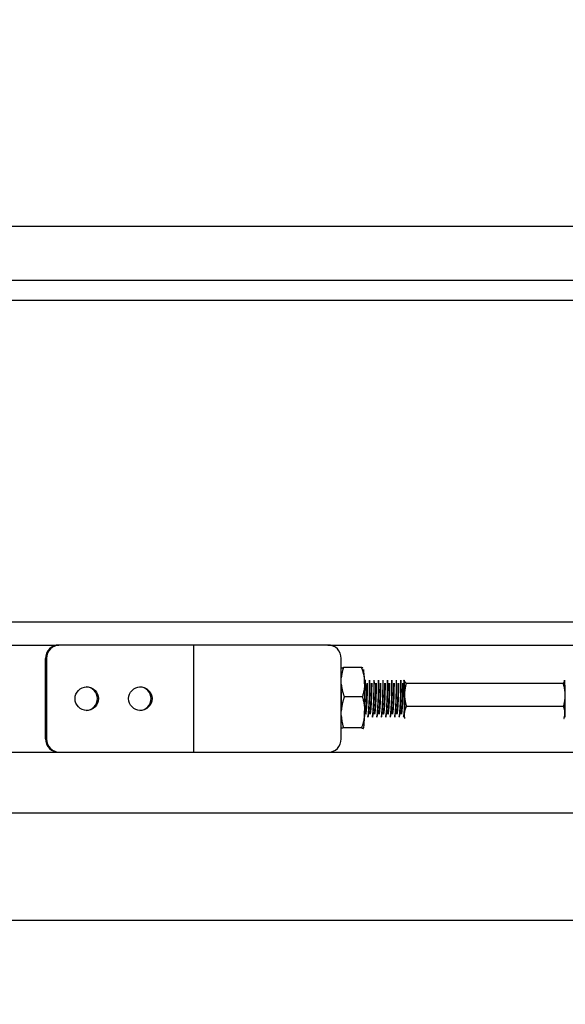
# Model space of a CAD drawing. Units: inches. Extents: x -804 to -470, y -2918 to -2731.
# Drawn here: x -713 to -708, y -2754 to -2744 of the extents above; entities that cross this region are included whole.
import ezdxf

# ---------------------------------------------------------------- set-up
doc = ezdxf.new("R2010")
doc.units = ezdxf.units.IN
doc.header["$LTSCALE"] = 0.375
doc.header["$MEASUREMENT"] = 0
for name, color, linetype, lineweight in [('Dimensions(ANSI)', 7, 'Continuous', 25), ('Symbols(ANSI)', 7, 'Continuous', 25), ('Visible Edges(ANSI)', 7, 'Continuous', 25)]:
    doc.layers.add(name, color=color, linetype=linetype, lineweight=lineweight)
doc.styles.add('DEFAULT-ANSI~0', font='arial.ttf')
doc.dimstyles.new('FALLAS - X.XX', dxfattribs={"dimscale": 20, "dimtxt": 0.12, "dimasz": 0.098425, "dimexe": 0.063, "dimexo": 0.0625, "dimgap": 0.031496, "dimtad": 0, "dimtih": 1, "dimtoh": 1, "dimdec": 0, "dimrnd": 1e-08, "dimzin": 1, "dimdsep": 46, "dimlunit": 4, "dimtxsty": 'DEFAULT-ANSI~0', "dimcen": 0.09, "dimdle": 0.5, "dimclrd": 250, "dimclre": 250, "dimclrt": 250, "dimadec": 0, "dimazin": 0, "dimtfac": 1, "dimtdec": 3, "dimtofl": 0, "dimtmove": 0, "dimatfit": 3, "dimfxl": 0, "dimfrac": 2, "dimtolj": 1, "dimtzin": 0, "dimlwd": 25, "dimlwe": 25, "dimarcsym": 0})
doc.dimstyles.new('FALLAS - X.XX$7', dxfattribs={"dimscale": 20, "dimtxt": 0.12, "dimasz": 0.098425, "dimexe": 0.063, "dimexo": 0.0625, "dimgap": 0.031496, "dimtad": 0, "dimtih": 1, "dimtoh": 1, "dimdec": 0, "dimrnd": 1e-08, "dimzin": 1, "dimdsep": 46, "dimlunit": 4, "dimtxsty": 'DEFAULT-ANSI~0', "dimcen": 0.09, "dimdle": 0.5, "dimclrd": 7, "dimclre": 250, "dimclrt": 250, "dimadec": 0, "dimazin": 0, "dimtfac": 1, "dimtdec": 3, "dimtofl": 0, "dimtmove": 0, "dimatfit": 3, "dimfxl": 0, "dimfrac": 2, "dimtolj": 1, "dimtzin": 0, "dimlwd": 15, "dimlwe": 25, "dimarcsym": 0})

# ---------------------------------------------------------------- blocks, each defined once
blk = doc.blocks.new('*D25')
at = {"layer": 'DEFPOINTS', "color": 0, "linetype": 'Continuous'}
for p in [(-790.4328, -2738.7108), (-720.4328, -2738.7108), (-688.9732, -2796.9005)]:
    blk.add_point(p, dxfattribs=at)
at = {"layer": 'Dimensions(ANSI)', "color": 250, "linetype": 'Continuous', "lineweight": 25}
for p, q in [((-721.6828, -2738.7108), (-791.6928, -2738.7108)), ((-790.4328, -2740.6793), (-790.4328, -2768.794)), ((-790.4328, -2794.932), (-790.4328, -2776.551)), ((-690.2232, -2796.9005), (-791.6928, -2796.9005))]:
    blk.add_line(p, q, dxfattribs=at)
at = {"layer": 'Dimensions(ANSI)', "color": 250, "linetype": 'Continuous'}
for points in [[(-790.7609, -2740.6793), (-790.1047, -2740.6793), (-790.4328, -2738.7108)], [(-790.7609, -2794.932), (-790.1047, -2794.932), (-790.4328, -2796.9005)]]:
    blk.add_solid(points, dxfattribs=at)
at = {"layer": 'Dimensions(ANSI)', "color": 250, "linetype": 'Continuous', "lineweight": 25, "insert": (-790.4328, -2769.4239), "char_height": 2.4, "attachment_point": 2, "style": 'DEFAULT-ANSI~0'}
blk.add_mtext('\\A1;\\fArial|b0|i0;\\H2.4016;4\'-10"\\P\\fArial|b0|i0;\\H2.4016;OVERALL WIDTH', dxfattribs=at)

msp = doc.modelspace()

# ---------------------------------------------------------------- linework, layer by layer
at = {"layer": 'Visible Edges(ANSI)'}
for p, q in [((-693.0128, -2746.2859), (-714.1378, -2746.2859)), ((-714.1378, -2746.7859), (-707.2025, -2746.7859)), ((-622.3678, -2746.9734), (-720.3678, -2746.9734)), ((-622.3678, -2749.9734), (-720.3678, -2749.9734)), ((-717.4654, -2750.1859), (-712.3463, -2750.1859)), ((-712.3373, -2750.1859), (-712.3463, -2750.1859)), ((-711.0888, -2750.1859), (-712.3373, -2750.1859)), ((-709.8402, -2750.1859), (-711.0888, -2750.1859)), ((-711.0888, -2751.1859), (-711.0888, -2750.1859)), ((-709.8402, -2750.1859), (-706.9151, -2750.1859)), ((-712.4712, -2751.0609), (-712.4712, -2750.3109)), ((-712.4622, -2750.3109), (-712.4622, -2751.0609)), ((-709.7154, -2751.0609), (-709.7154, -2750.3109)), ((-709.5273, -2750.3965), (-709.6956, -2750.3965)), ((-707.6453, -2750.545), (-709.1101, -2750.545)), ((-709.5188, -2750.6688), (-709.6871, -2750.6688)), ((-707.6434, -2750.7578), (-709.1082, -2750.7578)), ((-709.5259, -2750.9582), (-709.6942, -2750.9582)), ((-717.4654, -2751.1859), (-712.3463, -2751.1859)), ((-712.3463, -2751.1859), (-712.3373, -2751.1859)), ((-712.3373, -2751.1859), (-711.0888, -2751.1859)), ((-711.0888, -2751.1859), (-709.8402, -2751.1859)), ((-709.8402, -2751.1859), (-706.9151, -2751.1859)), ((-706.1178, -2751.7546), (-717.8436, -2751.7546)), ((-706.1178, -2752.7546), (-717.8436, -2752.7546))]:
    msp.add_line(p, q, dxfattribs=at)
for centre, major_axis, ratio, start_param, end_param in [((-712.3463, -2750.3109), (0, 0.125), 0.998849, 0, 1.570796), ((-712.3373, -2750.3109), (0, 0.125), 0.998849, 0, 1.570796), ((-709.8402, -2750.3109), (0, 0.125), 0.998849, 4.712389, 6.283185), ((-709.5093, -2750.6859), (0, 0.2813), 0.047955, 5.288512, 6.024303), ((-709.5093, -2750.6859), (0, -0.2813), 0.047955, 1.099722, 2.14692), ((-709.1347, -2750.6859), (0, 0.1875), 0.047955, 4.89741, 5.889061), ((-707.6364, -2750.6859), (0, -0.1875), 0.047955, 1.755818, 2.747468), ((-712.0966, -2750.6859), (0, -0.1095), 0.998849, 0.041116, 3.100476), ((-711.5972, -2750.6859), (0, -0.1095), 0.998849, 0.041116, 3.100476), ((-709.7278, -2750.6859), (0, 0.2813), 0.047955, 4.311947, 5.112831), ((-709.1347, -2750.6859), (0, 0.1875), 0.047955, 4.373812, 4.89741), ((-707.6364, -2750.6859), (0, 0.1875), 0.047955, 4.373812, 4.89741), ((-709.5093, -2750.6859), (0, -0.2813), 0.047955, 0.258882, 1.099722), ((-709.1347, -2750.6859), (0, -0.1875), 0.047955, 0.70862, 1.232219), ((-707.6364, -2750.6859), (0, 0.1875), 0.047955, 3.850213, 4.373812), ((-709.1347, -2750.6859), (0, 0.1875), 0.047955, 3.535717, 3.588413), ((-709.1347, -2750.6859), (0, 0.1875), 0.047955, 3.588413, 3.850213), ((-707.6364, -2750.6859), (0, 0.1875), 0.047955, 3.535717, 3.588413), ((-707.6364, -2750.6859), (0, 0.1875), 0.047955, 3.588413, 3.850213), ((-712.3463, -2751.0609), (0, -0.125), 0.998849, 4.712389, 6.283185), ((-712.3373, -2751.0609), (0, -0.125), 0.998849, 4.712389, 6.283185), ((-709.8402, -2751.0609), (0, -0.125), 0.998849, 0, 1.570796)]:
    msp.add_ellipse(centre, major_axis=major_axis, ratio=ratio, start_param=start_param, end_param=end_param, dxfattribs=at)
for centre in [(-712.0876, -2750.6859), (-711.5882, -2750.6859)]:
    msp.add_ellipse(centre, major_axis=(0, 0.1095), ratio=0.998849, dxfattribs=at)
for points, weights in [([(-709.7154, -2750.4001), (-709.7078, -2750.3984), (-709.6956, -2750.3965)], [1.74809805037, 1.71722444138, 1.66594260786]), ([(-709.6956, -2750.3965), (-709.7116, -2750.4474), (-709.7154, -2750.4922)], [1.66594260786, 1.75383709978, 1.78177989829]), ([(-709.5134, -2750.4004), (-709.5178, -2750.3985), (-709.5273, -2750.3965)], [1.75391080908, 1.72221235752, 1.66594260786]), ([(-709.5273, -2750.3965), (-709.4999, -2750.4694), (-709.498, -2750.5326)], [1.66594260786, 1.79480371703, 1.79480371703]), ([(-709.498, -2750.5326), (-709.496, -2750.5958), (-709.5188, -2750.6688)], [1.79480371703, 1.79480371703, 1.66594260786]), ([(-709.1311, -2750.5124), (-709.1276, -2750.5275), (-709.1101, -2750.545)], [8.10392734099, 8.05035792539, 7.52777074149]), ([(-707.6453, -2750.545), (-707.6325, -2750.5275), (-707.6332, -2750.5124)], [7.52777074149, 8.05035792539, 8.10392734099]), ([(-709.7154, -2750.5516), (-709.7107, -2750.6061), (-709.6871, -2750.6688)], [1.79192668224, 1.77554916185, 1.66594260786]), ([(-707.6276, -2750.6514), (-707.6281, -2750.602), (-707.6453, -2750.545)], [8.11004583474, 8.11004583474, 7.52777074149]), ([(-709.6871, -2750.6688), (-709.7121, -2750.7407), (-709.7154, -2750.8029)], [1.66594260786, 1.78467278525, 1.79400723329]), ([(-709.5188, -2750.6688), (-709.4956, -2750.7463), (-709.4973, -2750.8135)], [1.66594260786, 1.79480371703, 1.79480371703]), ([(-709.1259, -2750.6514), (-709.1254, -2750.7007), (-709.1082, -2750.7578)], [8.11004583474, 8.11004583474, 7.52777074149]), ([(-709.4973, -2750.8135), (-709.4989, -2750.8806), (-709.5259, -2750.9582)], [1.79480371703, 1.79480371703, 1.66594260786]), ([(-707.6306, -2750.8282), (-707.6288, -2750.7955), (-707.6434, -2750.7578)], [8.11004583474, 8.11004583474, 7.52777074149]), ([(-709.7154, -2750.8431), (-709.7126, -2750.8967), (-709.6942, -2750.9582)], [1.78860688284, 1.76654542749, 1.66594260786]), ([(-709.1289, -2750.8282), (-709.13, -2750.849), (-709.1248, -2750.8711)], [8.11004583474, 8.11004583474, 7.87407297199]), ([(-709.6942, -2750.9582), (-709.7075, -2750.9603), (-709.7154, -2750.9622)], [1.66594260786, 1.72225520417, 1.75395906846]), ([(-709.5259, -2750.9582), (-709.5125, -2750.9611), (-709.5092, -2750.9637)], [1.66594260786, 1.74630140615, 1.7765478276])]:
    msp.add_rational_spline(points, weights, degree=2, dxfattribs=at)
for points, knots in [([(-709.4963, -2750.7604), (-709.496, -2750.7558), (-709.4958, -2750.751), (-709.4943, -2750.7225), (-709.4932, -2750.6974), (-709.4916, -2750.6484), (-709.4911, -2750.625), (-709.4904, -2750.5808), (-709.4903, -2750.5608), (-709.4903, -2750.5311), (-709.4904, -2750.5204), (-709.4906, -2750.5127)], [60.6399936, 60.6399936, 60.6399936, 60.6399936, 60.6785918, 60.6785918, 60.8692926, 60.8692926, 61.0527034, 61.0527034, 61.243486, 61.243486, 61.3969794, 61.3969794, 61.3969794, 61.3969794]), ([(-709.4958, -2750.5127), (-709.4956, -2750.5198), (-709.4955, -2750.5293), (-709.4955, -2750.557), (-709.4956, -2750.5765), (-709.496, -2750.605), (-709.4961, -2750.6116), (-709.4962, -2750.6183)], [26.3574551, 26.3574551, 26.3574551, 26.3574551, 26.4984948, 26.4984948, 26.6892669, 26.6892669, 26.7442608, 26.7442608, 26.7442608, 26.7442608]), ([(-709.4542, -2750.5127), (-709.454, -2750.5203), (-709.4539, -2750.5307), (-709.4539, -2750.56), (-709.454, -2750.5799), (-709.4546, -2750.6239), (-709.4552, -2750.6473), (-709.4568, -2750.6963), (-709.4578, -2750.7214), (-709.4602, -2750.768), (-709.4616, -2750.7891), (-709.4649, -2750.8265), (-709.4668, -2750.8421), (-709.4691, -2750.8554), (-709.4694, -2750.8573), (-709.4698, -2750.859)], [23.346274, 23.346274, 23.346274, 23.346274, 23.497797, 23.497797, 23.689322, 23.689322, 23.873465, 23.873465, 24.064903, 24.064903, 24.248971, 24.248971, 24.44032, 24.44032, 24.474721, 24.474721, 24.474721, 24.474721]), ([(-709.4646, -2750.859), (-709.4643, -2750.8577), (-709.464, -2750.8563), (-709.4618, -2750.844), (-709.46, -2750.8287), (-709.4566, -2750.7918), (-709.4552, -2750.7709), (-709.4527, -2750.7245), (-709.4517, -2750.6994), (-709.45, -2750.6503), (-709.4495, -2750.6267), (-709.4488, -2750.5824), (-709.4487, -2750.5621), (-709.4487, -2750.5318), (-709.4488, -2750.5207), (-709.449, -2750.5127)], [63.274929, 63.274929, 63.274929, 63.274929, 63.300572, 63.300572, 63.49182, 63.49182, 63.675734, 63.675734, 63.867056, 63.867056, 64.051014, 64.051014, 64.242259, 64.242259, 64.400565, 64.400565, 64.400565, 64.400565]), ([(-709.4125, -2750.5127), (-709.4123, -2750.5206), (-709.4122, -2750.5315), (-709.4122, -2750.5617), (-709.4124, -2750.5819), (-709.413, -2750.6262), (-709.4136, -2750.6497), (-709.4152, -2750.6988), (-709.4163, -2750.7239), (-709.4187, -2750.7703), (-709.4202, -2750.7913), (-709.4235, -2750.8283), (-709.4254, -2750.8436), (-709.4276, -2750.8561), (-709.4279, -2750.8576), (-709.4281, -2750.859)], [20.329231, 20.329231, 20.329231, 20.329231, 20.486829, 20.486829, 20.678999, 20.678999, 20.86373, 20.86373, 21.055824, 21.055824, 21.240484, 21.240484, 21.4325, 21.4325, 21.460011, 21.460011, 21.460011, 21.460011]), ([(-709.4229, -2750.859), (-709.4227, -2750.8579), (-709.4225, -2750.8568), (-709.4204, -2750.845), (-709.4185, -2750.8299), (-709.4151, -2750.7934), (-709.4137, -2750.7725), (-709.4112, -2750.7263), (-709.4101, -2750.7014), (-709.4085, -2750.6523), (-709.4079, -2750.6286), (-709.4072, -2750.5841), (-709.4071, -2750.5638), (-709.407, -2750.5325), (-709.4071, -2750.521), (-709.4073, -2750.5127)], [66.278604, 66.278604, 66.278604, 66.278604, 66.29986, 66.29986, 66.490385, 66.490385, 66.674153, 66.674153, 66.864544, 66.864544, 67.048295, 67.048295, 67.238546, 67.238546, 67.402062, 67.402062, 67.402062, 67.402062]), ([(-709.3709, -2750.5127), (-709.3707, -2750.5208), (-709.3706, -2750.5322), (-709.3706, -2750.563), (-709.3708, -2750.5833), (-709.3715, -2750.6278), (-709.372, -2750.6514), (-709.3737, -2750.7005), (-709.3748, -2750.7255), (-709.3772, -2750.7718), (-709.3787, -2750.7927), (-709.382, -2750.8294), (-709.3839, -2750.8445), (-709.386, -2750.8566), (-709.3863, -2750.8578), (-709.3865, -2750.859)], [17.309855, 17.309855, 17.309855, 17.309855, 17.471787, 17.471787, 17.663447, 17.663447, 17.848214, 17.848214, 18.04, 18.04, 18.224793, 18.224793, 18.4167, 18.4167, 18.440069, 18.440069, 18.440069, 18.440069]), ([(-709.3813, -2750.859), (-709.3812, -2750.8583), (-709.381, -2750.8576), (-709.379, -2750.8466), (-709.3771, -2750.832), (-709.3737, -2750.7961), (-709.3722, -2750.7754), (-709.3697, -2750.7296), (-709.3687, -2750.7048), (-709.367, -2750.6558), (-709.3663, -2750.632), (-709.3656, -2750.5872), (-709.3655, -2750.5667), (-709.3654, -2750.5339), (-709.3655, -2750.5215), (-709.3657, -2750.5127)], [69.276303, 69.276303, 69.276303, 69.276303, 69.289887, 69.289887, 69.479186, 69.479186, 69.662926, 69.662926, 69.852045, 69.852045, 70.035802, 70.035802, 70.224735, 70.224735, 70.397697, 70.397697, 70.397697, 70.397697]), ([(-709.3293, -2750.5127), (-709.3291, -2750.5212), (-709.329, -2750.5333), (-709.329, -2750.5653), (-709.3292, -2750.5858), (-709.3299, -2750.6305), (-709.3305, -2750.6542), (-709.3322, -2750.7033), (-709.3333, -2750.7281), (-709.3357, -2750.7741), (-709.3372, -2750.7949), (-709.3406, -2750.8311), (-709.3424, -2750.8459), (-709.3445, -2750.8572), (-709.3447, -2750.8581), (-709.3449, -2750.859)], [14.296498, 14.296498, 14.296498, 14.296498, 14.466026, 14.466026, 14.656501, 14.656501, 14.841179, 14.841179, 15.031822, 15.031822, 15.216497, 15.216497, 15.407302, 15.407302, 15.424468, 15.424468, 15.424468, 15.424468]), ([(-709.3397, -2750.859), (-709.3397, -2750.8589), (-709.3397, -2750.8589), (-709.3377, -2750.8494), (-709.3359, -2750.8354), (-709.3325, -2750.8006), (-709.3309, -2750.7803), (-709.3284, -2750.7351), (-709.3273, -2750.7106), (-709.3255, -2750.6617), (-709.3249, -2750.6377), (-709.3241, -2750.5923), (-709.3239, -2750.5716), (-709.3238, -2750.5368), (-709.3239, -2750.523), (-709.3241, -2750.5132), (-709.3241, -2750.513), (-709.3241, -2750.5127)], [72.268916, 72.268916, 72.268916, 72.268916, 72.269545, 72.269545, 72.457226, 72.457226, 72.641244, 72.641244, 72.828695, 72.828695, 73.012775, 73.012775, 73.19999, 73.19999, 73.384137, 73.384137, 73.388797, 73.388797, 73.388797, 73.388797]), ([(-709.2877, -2750.5127), (-709.2874, -2750.5219), (-709.2874, -2750.5353), (-709.2874, -2750.5694), (-709.2876, -2750.59), (-709.2884, -2750.6351), (-709.289, -2750.6591), (-709.2908, -2750.7081), (-709.2918, -2750.7327), (-709.2944, -2750.7781), (-709.2959, -2750.7986), (-709.2993, -2750.8339), (-709.3011, -2750.8482), (-709.3031, -2750.8583), (-709.3032, -2750.8587), (-709.3033, -2750.859)], [11.288272, 11.288272, 11.288272, 11.288272, 11.470967, 11.470967, 11.659873, 11.659873, 11.844738, 11.844738, 12.033863, 12.033863, 12.218685, 12.218685, 12.408023, 12.408023, 12.414487, 12.414487, 12.414487, 12.414487]), ([(-709.2981, -2750.859), (-709.2964, -2750.8506), (-709.2947, -2750.8387), (-709.2914, -2750.8074), (-709.2898, -2750.7876), (-709.2871, -2750.7434), (-709.286, -2750.7194), (-709.2842, -2750.6707), (-709.2835, -2750.6463), (-709.2825, -2750.6003), (-709.2823, -2750.5791), (-709.2821, -2750.5427), (-709.2822, -2750.5279), (-709.2824, -2750.5156), (-709.2825, -2750.5141), (-709.2825, -2750.5127)], [75.258046, 75.258046, 75.258046, 75.258046, 75.424228, 75.424228, 75.60892, 75.60892, 75.794385, 75.794385, 75.97919, 75.97919, 76.164401, 76.164401, 76.349326, 76.349326, 76.377082, 76.377082, 76.377082, 76.377082]), ([(-709.2461, -2750.5127), (-709.246, -2750.5136), (-709.246, -2750.5146), (-709.2458, -2750.5257), (-709.2457, -2750.5401), (-709.2459, -2750.5758), (-709.2461, -2750.5969), (-709.2469, -2750.6426), (-709.2476, -2750.6668), (-709.2495, -2750.7157), (-709.2506, -2750.7398), (-709.2532, -2750.7844), (-709.2548, -2750.8045), (-709.2581, -2750.8373), (-709.2598, -2750.8501), (-709.2617, -2750.859)], [8.283577, 8.283577, 8.283577, 8.283577, 8.301521, 8.301521, 8.487053, 8.487053, 8.674022, 8.674022, 8.859455, 8.859455, 9.046679, 9.046679, 9.232017, 9.232017, 9.40868, 9.40868, 9.40868, 9.40868]), ([(-709.2565, -2750.859), (-709.255, -2750.8521), (-709.2537, -2750.8428), (-709.2506, -2750.816), (-709.2489, -2750.797), (-709.2461, -2750.7543), (-709.245, -2750.731), (-709.243, -2750.6825), (-709.2422, -2750.6579), (-709.2411, -2750.611), (-709.2408, -2750.5893), (-709.2405, -2750.5509), (-709.2405, -2750.5348), (-709.2407, -2750.5189), (-709.2408, -2750.5156), (-709.2409, -2750.5127)], [78.245431, 78.245431, 78.245431, 78.245431, 78.382071, 78.382071, 78.567819, 78.567819, 78.751386, 78.751386, 78.937286, 78.937286, 79.120652, 79.120652, 79.306707, 79.306707, 79.364172, 79.364172, 79.364172, 79.364172]), ([(-709.2045, -2750.5127), (-709.2044, -2750.515), (-709.2043, -2750.5176), (-709.2041, -2750.5319), (-709.2041, -2750.5475), (-709.2044, -2750.5851), (-709.2046, -2750.6066), (-709.2056, -2750.6531), (-709.2064, -2750.6777), (-709.2083, -2750.7262), (-709.2094, -2750.7498), (-709.2122, -2750.7932), (-709.2138, -2750.8125), (-709.217, -2750.8412), (-709.2185, -2750.8515), (-709.22, -2750.859)], [5.280659, 5.280659, 5.280659, 5.280659, 5.326256, 5.326256, 5.512804, 5.512804, 5.697785, 5.697785, 5.884189, 5.884189, 6.069401, 6.069401, 6.255665, 6.255665, 6.405279, 6.405279, 6.405279, 6.405279]), ([(-709.2148, -2750.859), (-709.2138, -2750.8537), (-709.2127, -2750.8472), (-709.2099, -2750.8251), (-709.2082, -2750.8071), (-709.2052, -2750.766), (-709.204, -2750.7434), (-709.2018, -2750.6954), (-709.2009, -2750.6705), (-709.1997, -2750.6229), (-709.1993, -2750.6006), (-709.1989, -2750.5602), (-709.1989, -2750.5427), (-709.199, -2750.5227), (-709.1991, -2750.5172), (-709.1993, -2750.5127)], [81.23233, 81.23233, 81.23233, 81.23233, 81.336065, 81.336065, 81.523071, 81.523071, 81.705411, 81.705411, 81.892576, 81.892576, 82.074828, 82.074828, 82.26215, 82.26215, 82.3511, 82.3511, 82.3511, 82.3511]), ([(-709.1628, -2750.5127), (-709.1627, -2750.5166), (-709.1627, -2750.5212), (-709.1625, -2750.5396), (-709.1625, -2750.5566), (-709.1629, -2750.5962), (-709.1632, -2750.6183), (-709.1644, -2750.6656), (-709.1652, -2750.6905), (-709.1673, -2750.7386), (-709.1685, -2750.7615), (-709.1714, -2750.8032), (-709.1731, -2750.8217), (-709.1761, -2750.8455), (-709.1772, -2750.8531), (-709.1784, -2750.859)], [2.278241, 2.278241, 2.278241, 2.278241, 2.355556, 2.355556, 2.543356, 2.543356, 2.726879, 2.726879, 2.914518, 2.914518, 3.098176, 3.098176, 3.285655, 3.285655, 3.402779, 3.402779, 3.402779, 3.402779]), ([(-709.1732, -2750.859), (-709.1725, -2750.8553), (-709.1717, -2750.8508), (-709.1691, -2750.8328), (-709.1673, -2750.8157), (-709.1642, -2750.7761), (-709.1629, -2750.7542), (-709.1606, -2750.7068), (-709.1597, -2750.6817), (-709.1583, -2750.6335), (-709.1579, -2750.6107), (-709.1574, -2750.5687), (-709.1573, -2750.5501), (-709.1574, -2750.5261), (-709.1575, -2750.5186), (-709.1576, -2750.5127)], [84.219561, 84.219561, 84.219561, 84.219561, 84.293509, 84.293509, 84.48173, 84.48173, 84.663748, 84.663748, 84.85211, 84.85211, 85.034142, 85.034142, 85.22264, 85.22264, 85.338709, 85.338709, 85.338709, 85.338709]), ([(-709.1313, -2750.5313), (-709.1304, -2750.5384), (-709.1296, -2750.5486), (-709.1283, -2750.5719), (-709.1275, -2750.5889), (-709.1263, -2750.6362), (-709.126, -2750.6586), (-709.1258, -2750.704), (-709.1259, -2750.7265), (-709.1262, -2750.7481)], [-0.8554797, -0.8554797, -0.8554797, -0.8554797, -0.5750505, -0.5750505, -0.3470328, -0.3470328, -0.1713587, -0.1713587, 0, 0, 0, 0]), ([(-709.1262, -2750.7481), (-709.1273, -2750.7675), (-709.1285, -2750.7856), (-709.1312, -2750.8181), (-709.1327, -2750.8322), (-709.1351, -2750.8495), (-709.1359, -2750.8547), (-709.1368, -2750.859)], [0.000001, 0.000001, 0.000001, 0.000001, 0.1566911, 0.1566911, 0.3150342, 0.3150342, 0.400258, 0.400258, 0.400258, 0.400258]), ([(-707.6274, -2750.859), (-707.6274, -2750.8562), (-707.6273, -2750.8531), (-707.6271, -2750.8386), (-707.6271, -2750.824), (-707.6273, -2750.7893), (-707.6276, -2750.7695), (-707.628, -2750.7481)], [86.8552488, 86.8552488, 86.8552488, 86.8552488, 86.9094946, 86.9094946, 87.0822297, 87.0822297, 87.2540025, 87.2540025, 87.2540025, 87.2540025])]:
    msp.add_open_spline(points, degree=3, knots=knots, dxfattribs=at)
for points, weights, knots in [([(-709.4901, -2750.8292), (-709.4848, -2750.8002), (-709.4812, -2750.7391), (-709.4776, -2750.6765), (-709.4763, -2750.6165), (-709.4753, -2750.5671), (-709.4754, -2750.5425)], [0.996401537367, 0.925723429283, 1, 0.923879532511, 1, 0.936351652344, 0.979142802315], [0.70574284, 0.70574284, 0.70574284, 0.70967742, 0.70967742, 0.71370968, 0.71370968, 0.71708126, 0.71708126, 0.71708126]), ([(-709.4849, -2750.8292), (-709.4796, -2750.8002), (-709.476, -2750.7391), (-709.4724, -2750.6765), (-709.4711, -2750.6165), (-709.4701, -2750.5671), (-709.4702, -2750.5425)], [0.996401537367, 0.925723429283, 1, 0.923879532511, 1, 0.936351652344, 0.979142802315], [0.70574284, 0.70574284, 0.70574284, 0.70967742, 0.70967742, 0.71370968, 0.71370968, 0.71708126, 0.71708126, 0.71708126]), ([(-709.4485, -2750.8292), (-709.4432, -2750.8002), (-709.4396, -2750.7391), (-709.4359, -2750.6765), (-709.4347, -2750.6165), (-709.4337, -2750.5671), (-709.4338, -2750.5425)], [0.996401537367, 0.925723429283, 1, 0.923879532511, 1, 0.936351652339, 0.979142802322], [0.7380009, 0.7380009, 0.7380009, 0.74193548, 0.74193548, 0.74596774, 0.74596774, 0.74933933, 0.74933933, 0.74933933]), ([(-709.4433, -2750.8292), (-709.438, -2750.8002), (-709.4344, -2750.7391), (-709.4307, -2750.6765), (-709.4295, -2750.6165), (-709.4285, -2750.5671), (-709.4286, -2750.5425)], [0.996401537367, 0.925723429283, 1, 0.923879532511, 1, 0.936351652344, 0.979142802315], [0.7380009, 0.7380009, 0.7380009, 0.74193548, 0.74193548, 0.74596774, 0.74596774, 0.74933933, 0.74933933, 0.74933933]), ([(-709.4069, -2750.8292), (-709.4015, -2750.8002), (-709.398, -2750.7391), (-709.3943, -2750.6765), (-709.3931, -2750.6165), (-709.3921, -2750.5671), (-709.3922, -2750.5425)], [0.996401537367, 0.925723429283, 1, 0.923879532511, 1, 0.936351652344, 0.979142802315], [0.77025897, 0.77025897, 0.77025897, 0.77419355, 0.77419355, 0.77822581, 0.77822581, 0.78159739, 0.78159739, 0.78159739]), ([(-709.4017, -2750.8292), (-709.3963, -2750.8002), (-709.3928, -2750.7391), (-709.3891, -2750.6765), (-709.3879, -2750.6165), (-709.3869, -2750.5671), (-709.387, -2750.5425)], [0.996401537367, 0.925723429283, 1, 0.923879532511, 1, 0.936351652344, 0.979142802315], [0.77025897, 0.77025897, 0.77025897, 0.77419355, 0.77419355, 0.77822581, 0.77822581, 0.78159739, 0.78159739, 0.78159739]), ([(-709.3653, -2750.8292), (-709.3599, -2750.8002), (-709.3564, -2750.7391), (-709.3527, -2750.6765), (-709.3515, -2750.6165), (-709.3505, -2750.5671), (-709.3506, -2750.5425)], [0.996401537367, 0.925723429283, 1, 0.923879532511, 1, 0.936351652344, 0.979142802315], [0.80251703, 0.80251703, 0.80251703, 0.80645161, 0.80645161, 0.81048387, 0.81048387, 0.81385546, 0.81385546, 0.81385546]), ([(-709.3601, -2750.8292), (-709.3547, -2750.8002), (-709.3512, -2750.7391), (-709.3475, -2750.6765), (-709.3463, -2750.6165), (-709.3453, -2750.5671), (-709.3454, -2750.5425)], [0.996401537367, 0.925723429283, 1, 0.923879532511, 1, 0.936351652344, 0.979142802315], [0.80251703, 0.80251703, 0.80251703, 0.80645161, 0.80645161, 0.81048387, 0.81048387, 0.81385546, 0.81385546, 0.81385546]), ([(-709.3236, -2750.8292), (-709.3183, -2750.8002), (-709.3147, -2750.7391), (-709.3111, -2750.6765), (-709.3099, -2750.6165), (-709.3089, -2750.5671), (-709.309, -2750.5425)], [0.996401537367, 0.925723429283, 1, 0.923879532511, 1, 0.936351652344, 0.979142802315], [0.83477509, 0.83477509, 0.83477509, 0.83870968, 0.83870968, 0.84274194, 0.84274194, 0.84611352, 0.84611352, 0.84611352]), ([(-709.3184, -2750.8292), (-709.3131, -2750.8002), (-709.3095, -2750.7391), (-709.3059, -2750.6765), (-709.3047, -2750.6165), (-709.3037, -2750.5671), (-709.3038, -2750.5425)], [0.996401537367, 0.925723429283, 1, 0.923879532511, 1, 0.936351652344, 0.979142802315], [0.83477509, 0.83477509, 0.83477509, 0.83870968, 0.83870968, 0.84274194, 0.84274194, 0.84611352, 0.84611352, 0.84611352]), ([(-709.282, -2750.8292), (-709.2767, -2750.8002), (-709.2731, -2750.7391), (-709.2695, -2750.6765), (-709.2682, -2750.6165), (-709.2672, -2750.5671), (-709.2673, -2750.5425)], [0.996401537367, 0.925723429283, 1, 0.923879532511, 1, 0.936351652344, 0.979142802315], [0.86703316, 0.86703316, 0.86703316, 0.87096774, 0.87096774, 0.875, 0.875, 0.87837158, 0.87837158, 0.87837158]), ([(-709.2768, -2750.8292), (-709.2715, -2750.8002), (-709.2679, -2750.7391), (-709.2643, -2750.6765), (-709.263, -2750.6165), (-709.262, -2750.5671), (-709.2621, -2750.5425)], [0.996401537368, 0.925723429282, 1, 0.923879532511, 1, 0.936351652344, 0.979142802315], [0.86703316, 0.86703316, 0.86703316, 0.87096774, 0.87096774, 0.875, 0.875, 0.87837158, 0.87837158, 0.87837158]), ([(-709.2404, -2750.8292), (-709.2351, -2750.8002), (-709.2315, -2750.7391), (-709.2279, -2750.6765), (-709.2266, -2750.6165), (-709.2256, -2750.5671), (-709.2257, -2750.5425)], [0.996401537367, 0.925723429283, 1, 0.923879532511, 1, 0.936351652344, 0.979142802315], [0.89929122, 0.89929122, 0.89929122, 0.90322581, 0.90322581, 0.90725806, 0.90725806, 0.91062965, 0.91062965, 0.91062965]), ([(-709.2352, -2750.8292), (-709.2299, -2750.8002), (-709.2263, -2750.7391), (-709.2226, -2750.6765), (-709.2214, -2750.6165), (-709.2204, -2750.5671), (-709.2205, -2750.5425)], [0.996401537367, 0.925723429283, 1, 0.923879532511, 1, 0.936351652344, 0.979142802315], [0.89929122, 0.89929122, 0.89929122, 0.90322581, 0.90322581, 0.90725806, 0.90725806, 0.91062965, 0.91062965, 0.91062965]), ([(-709.1988, -2750.8292), (-709.1935, -2750.8002), (-709.1899, -2750.7391), (-709.1862, -2750.6765), (-709.185, -2750.6165), (-709.184, -2750.5671), (-709.1841, -2750.5425)], [0.996401537367, 0.925723429283, 1, 0.923879532511, 1, 0.936351652344, 0.979142802315], [0.93154929, 0.93154929, 0.93154929, 0.93548387, 0.93548387, 0.93951613, 0.93951613, 0.94288771, 0.94288771, 0.94288771]), ([(-709.1936, -2750.8292), (-709.1883, -2750.8002), (-709.1847, -2750.7391), (-709.181, -2750.6765), (-709.1798, -2750.6165), (-709.1788, -2750.5671), (-709.1789, -2750.5425)], [0.996401537367, 0.925723429283, 1, 0.923879532511, 1, 0.936351652344, 0.979142802315], [0.93154929, 0.93154929, 0.93154929, 0.93548387, 0.93548387, 0.93951613, 0.93951613, 0.94288771, 0.94288771, 0.94288771]), ([(-709.1572, -2750.8292), (-709.1518, -2750.8002), (-709.1483, -2750.7391), (-709.1446, -2750.6765), (-709.1434, -2750.6165), (-709.1424, -2750.5671), (-709.1425, -2750.5425)], [0.996401537367, 0.925723429283, 1, 0.923879532511, 1, 0.936351652344, 0.979142802315], [0.96380735, 0.96380735, 0.96380735, 0.96774194, 0.96774194, 0.97177419, 0.97177419, 0.97514578, 0.97514578, 0.97514578]), ([(-709.152, -2750.8292), (-709.1466, -2750.8002), (-709.1431, -2750.7391), (-709.1394, -2750.6765), (-709.1382, -2750.6165), (-709.1372, -2750.5671), (-709.1373, -2750.5425)], [0.996401537367, 0.925723429283, 1, 0.923879532511, 1, 0.936351652344, 0.979142802315], [0.96380735, 0.96380735, 0.96380735, 0.96774194, 0.96774194, 0.97177419, 0.97177419, 0.97514578, 0.97514578, 0.97514578]), ([(-709.1101, -2750.545), (-709.1257, -2750.5998), (-709.1259, -2750.6493), (-709.1259, -2750.6514)], [7.52777074149, 8.08568541003, 8.11004583474, 8.11004583474], [5.869166, 5.869166, 5.869166, 8.123667, 8.222106, 8.222106, 8.222106]), ([(-707.6434, -2750.7578), (-707.6278, -2750.703), (-707.6276, -2750.6534), (-707.6276, -2750.6514)], [7.52777074149, 8.08568541003, 8.11004583474, 8.11004583474], [5.869166, 5.869166, 5.869166, 8.123667, 8.222106, 8.222106, 8.222106]), ([(-709.1082, -2750.7578), (-709.1263, -2750.794), (-709.1288, -2750.8268), (-709.1289, -2750.8282)], [7.52777074149, 8.08568541003, 8.11004583474, 8.11004583474], [5.869166, 5.869166, 5.869166, 8.123667, 8.222106, 8.222106, 8.222106]), ([(-707.6395, -2750.8711), (-707.6323, -2750.8504), (-707.6307, -2750.8296), (-707.6306, -2750.8282)], [7.87407297199, 8.09453797803, 8.11004583474, 8.11004583474], [6.724223, 6.724223, 6.724223, 8.123667, 8.222106, 8.222106, 8.222106])]:
    msp.add_rational_spline(points, weights, degree=2, knots=knots, dxfattribs=at)
for points in [[(-709.1316, -2750.859), (-709.1313, -2750.8577), (-709.1311, -2750.8564), (-709.1308, -2750.8549)], [(-709.1308, -2750.8549), (-709.131, -2750.8562), (-709.1311, -2750.8573), (-709.1313, -2750.8584)], [(-707.6326, -2750.8549), (-707.6326, -2750.8564), (-707.6326, -2750.8577), (-707.6327, -2750.859)]]:
    msp.add_open_spline(points, degree=3, dxfattribs=at)

# ---------------------------------------------------------------- dimensions: what is measured, and where the dimension line sits
at = {"layer": 'Dimensions(ANSI)', "color": 250, "linetype": 'Continuous', "lineweight": 25}
dim = msp.add_linear_dim(base=(-790.4328, -2738.7108), p1=(-688.9732, -2796.9005), p2=(-720.4328, -2738.7108), angle=90, text='\\fArial|b0|i0;\\H2.4016;<>\\P\\fArial|b0|i0;\\H2.4016;OVERALL WIDTH', dimstyle='FALLAS - X.XX', override={"dimgap": 0.031496, "dimdec": 0, "dimlfac": 1, "dimtol": 0, "dimlim": 0, "dimtp": 0, "dimtm": 0, "dimtdec": 3, "dimatfit": 1, "dimtvp": -0.25}, dxfattribs=at)
dim.commit()
dim.dimension.update_dxf_attribs({"geometry": '*D25', "text_midpoint": (-790.4328, -2772.6725), "dimtype": 160})

# ---------------------------------------------------------------- leaders
at = {"layer": 'Symbols(ANSI)', "color": 7, "linetype": 'Continuous', "lineweight": 18, "annotation_type": 0, "has_hookline": 1, "hookline_direction": 0, "text_width": 22.8952}
msp.add_leader([(-729.9366, -2752.1437), (-723.5767, -2732.5417), (-721.6082, -2732.5417)], dimstyle='FALLAS - X.XX$7', override={"dimasz": 0.098425, "dimtad": 0, "dimldrblk": 'Dot'}, dxfattribs=at)

doc.saveas('drawing.dxf')
